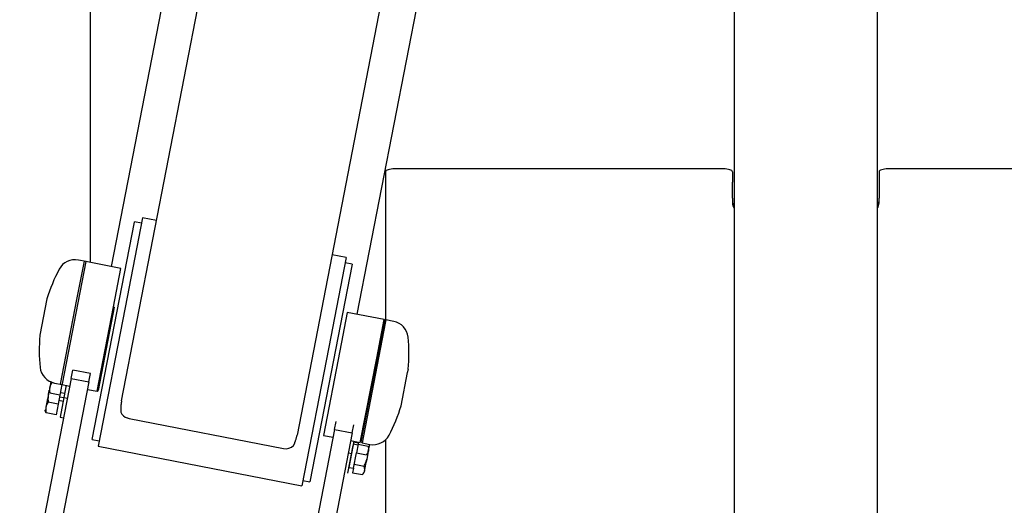
# Model space of a CAD drawing. Units: millimetres. Extents: x 13005 to 14451, y 2074 to 3806.
# Drawn here: x 13288 to 13839, y 3186 to 3458 of the extents above; entities that cross this region are included whole.
import ezdxf
from ezdxf.enums import TextEntityAlignment as Align

# ---------------------------------------------------------------- set-up
doc = ezdxf.new("R2010")
doc.units = ezdxf.units.MM
doc.styles.add('Annotative', font='arial.ttf')

# ---------------------------------------------------------------- blocks, each defined once
blk = doc.blocks.new('444H - Seated Row')
for p, q in [((-389.38, 104.99), (-389.38, 294.2)), ((-342.4, 285.07), (-377.84, 102.75)), ((-29.38, 280.74), (-29.38, 146.84)), ((50.62, 280.74), (50.62, 146.84)), ((-372.07, 27.6), (-325.34, 268)), ((-204.97, 258.35), (-240.41, 76.03)), ((-227.18, 248.92), (-273.91, 8.52)), ((-224.38, 155.68), (-224.38, 149.82)), ((-35.38, 157.31), (-219.38, 157.31)), ((-30.38, 155.68), (-30.38, 149.82)), ((51.62, 155.68), (51.62, 149.82)), ((240.62, 157.31), (56.62, 157.31)), ((-224.38, 149.82), (-224.38, 140.93)), ((-30.38, 140.93), (-30.38, 149.82)), ((51.62, 149.82), (51.62, 140.93)), ((-29.38, 146.84), (-29.38, -149.56)), ((50.62, 146.84), (50.62, -149.56)), ((-224.38, 140.93), (-224.38, 72.02)), ((-30.38, 140.93), (-30.38, 138.09)), ((51.62, 138.09), (51.62, 140.93)), ((-388.49, 6), (-364.87, 127.53)), ((-360.33, 129.91), (-370.06, 79.85)), ((-364.87, 127.53), (-364.83, 127.73)), ((-360.91, 126.96), (-364.83, 127.73)), ((-352.48, 128.38), (-360.33, 129.91)), ((-405.13, 37.21), (-391.86, 105.47)), ((-393.05, 105.71), (-397.23, 84.22)), ((-391.86, 105.47), (-396.22, 106.32)), ((-372.44, 101.7), (-393.05, 105.71)), ((-246.47, 107.77), (-256.19, 57.72)), ((-246.47, 107.77), (-254.32, 109.3)), ((-243.11, 104.06), (-247.04, 104.83)), ((-376.62, 80.21), (-372.44, 101.7)), ((-243.11, 104.06), (-266.77, -17.65)), ((-413.77, 84.73), (-417.73, 64.34)), ((-397.23, 84.22), (-406.41, 36.99)), ((-385.8, 32.98), (-376.62, 80.21)), ((-376.16, 79.93), (-385.21, 33.38)), ((-370.06, 79.85), (-385.14, 2.3)), ((-376.16, 79.93), (-376.62, 80.21)), ((-245.81, 77.08), (-249.99, 55.6)), ((-225.19, 73.08), (-245.81, 77.08)), ((-229.37, 51.59), (-225.19, 73.08)), ((-224.8, 72.49), (-228.92, 51.31)), ((-224.21, 72.89), (-225.51, 66.23)), ((-224.8, 72.49), (-225.19, 73.08)), ((-219.85, 72.04), (-224.21, 72.89)), ((-225.51, 66.23), (-237.57, 4.17)), ((-226.07, 65.93), (-225.51, 66.23)), ((-417.73, 64.34), (-417.76, 64.2)), ((-237.97, 4.76), (-226.07, 65.93)), ((-256.19, 57.72), (-271.27, -19.84)), ((-249.99, 55.6), (-259.17, 8.37)), ((-238.55, 4.36), (-229.37, 51.59)), ((-228.92, 51.31), (-229.37, 51.59)), ((-400.18, 40.21), (-399.29, 44.79)), ((-389.47, 42.88), (-399.29, 44.79)), ((-212.06, 43.46), (-211.67, 45.44)), ((-400.18, 40.21), (-429.04, -108.27)), ((-400.18, 40.21), (-390.36, 38.31)), ((-390.36, 38.31), (-389.47, 42.88)), ((-215.66, 24.92), (-212.06, 43.46)), ((-390.36, 38.31), (-419.23, -110.17)), ((-412.95, 31.46), (-412.62, 33.17)), ((-412.95, 31.46), (-412.51, 33.04)), ((-412.25, 35.08), (-412.62, 33.17)), ((-411.64, 38.24), (-412.25, 35.08)), ((-410.29, 37.77), (-410.97, 37.91)), ((-409.58, 37.61), (-405.22, 36.76)), ((-405.4, 36.79), (-406.55, 30.9)), ((-406.41, 36.99), (-401.01, 35.94)), ((-405.22, 36.76), (-405.13, 37.21)), ((-402.97, 36.32), (-404.3, 29.52)), ((-391.19, 34.03), (-385.8, 32.98)), ((-385.8, 32.98), (-385.21, 33.38)), ((-412.95, 31.46), (-414.4, 24.05)), ((-413.12, 29.96), (-413.53, 28.52)), ((-406.55, 30.9), (-412.13, 31.98)), ((-406.55, 30.9), (-407.54, 25.79)), ((-404.72, 27.33), (-407.15, 27.8)), ((-404.34, 29.27), (-406.77, 29.75)), ((-404.3, 29.52), (-406.44, 18.48)), ((-406.26, 32.34), (-403.84, 31.87)), ((-404.3, 29.52), (-402.33, 29.13)), ((-414.46, 23.05), (-414.68, 22.58)), ((-407.54, 25.79), (-413.12, 26.87)), ((-407.54, 25.79), (-408.69, 19.86)), ((-233.85, 25.94), (-234.37, 25.85)), ((-408.69, 19.86), (-414.27, 20.95)), ((-406.44, 18.48), (-404.48, 18.1)), ((-367.86, 17.81), (-281.48, 1.02)), ((-252.94, 11.59), (-281.8, -136.89)), ((-252.94, 11.59), (-252.05, 16.17)), ((-252.94, 11.59), (-243.12, 9.68)), ((-243.12, 9.68), (-242.23, 14.26)), ((-388.49, 6), (-384.57, 5.24)), ((-243.12, 9.68), (-271.98, -138.79)), ((-259.17, 8.37), (-253.77, 7.32)), ((-224.38, 5.92), (-224.38, -109.64)), ((-385.14, 2.3), (-271.27, -19.84)), ((-245.45, -12.81), (-242.44, 2.69)), ((-243.95, 5.41), (-238.55, 4.36)), ((-243.31, -1.78), (-241.99, 5.03)), ((-242.28, 3.54), (-239.85, 3.07)), ((-239.67, 4), (-242.1, 4.47)), ((-239.8, 3.35), (-240.74, -1.49)), ((-239.67, 4), (-239.8, 3.35)), ((-239.8, 3.35), (-234.22, 2.26)), ((-237.97, 4.76), (-237.57, 4.17)), ((-237.57, 4.17), (-233.21, 3.32)), ((-234.05, -0.6), (-233.28, 3.34)), ((-245.27, -1.39), (-243.31, -1.78)), ((-244.82, -9.52), (-243.31, -1.78)), ((-242.39, -9.99), (-240.74, -1.49)), ((-240.74, -1.49), (-235.16, -2.58)), ((-236.19, -11.63), (-234.9, -4.99)), ((-234.05, -0.6), (-234.9, -4.99)), ((-234.22, -1.51), (-234.05, -0.6)), ((-244.82, -9.52), (-242.39, -9.99)), ((-242.39, -9.99), (-242.88, -12.52)), ((-241.94, -7.68), (-236.36, -8.77)), ((-242.88, -12.52), (-237.3, -13.61)), ((-236.37, -12.54), (-236.19, -11.63)), ((-270.7, -16.89), (-266.77, -17.66)), ((-266.77, -17.65), (-266.77, -17.66))]:
    blk.add_line(p, q)
at = {"flags": 128}
for points in [[(-219.38, 157.31), (-220.36, 157.28), (-221.3, 157.19), (-222.16, 157.04), (-222.92, 156.83), (-223.54, 156.59), (-224, 156.31), (-224.29, 156), (-224.38, 155.68)], [(-30.38, 155.68), (-30.48, 156), (-30.76, 156.31), (-31.22, 156.59), (-31.85, 156.83), (-32.6, 157.04), (-33.47, 157.19), (-34.41, 157.28), (-35.38, 157.31)], [(56.62, 157.31), (55.64, 157.28), (54.7, 157.19), (53.84, 157.04), (53.08, 156.83), (52.46, 156.59), (52, 156.31), (51.71, 156), (51.62, 155.68)]]:
    blk.add_lwpolyline(points, dxfattribs=at)
for centre, radius, start, end in [((-25.81, 139.41), 4.57, 180.2253, 218.614), ((-25.81, 138.11), 4.57, 180.2253, 218.614), ((47.04, 139.41), 4.57, 321.386, 359.7747), ((47.04, 138.11), 4.57, 321.386, 359.7747), ((-398.13, 96.51), 10, 79, 151.856), ((-327.59, 58.77), 90, 151.856, 163.237), ((-221.76, 62.22), 10, 6.144, 79), ((-328.13, 55.99), 90, 174.763, 186.144), ((-301.3, 53.66), 90, 354.763, 6.144), ((-407.67, 47.42), 10, 186.144, 259), ((-301.84, 50.88), 90, 331.856, 343.237), ((-366.93, 23.82), 6.05, 203.8201, 251.6378), ((-366.55, 24.54), 6.85, 250.5768, 259.0056), ((-231.3, 13.14), 10, 259, 331.856), ((-280.16, 7.08), 6.2, 257.7575, 313.7551)]:
    blk.add_arc(centre, radius, start, end)
for points, knots in [([(-412.13, 31.98), (-412.16, 32.04), (-412.23, 32.16), (-412.31, 32.33), (-412.39, 32.5), (-412.45, 32.66), (-412.5, 32.84), (-412.54, 33.02), (-412.57, 33.23), (-412.57, 33.42), (-412.55, 33.55), (-412.54, 33.61)], [0, 0, 0, 0, 0.105165, 0.207656, 0.307527, 0.404834, 0.499641, 0.627346, 0.753174, 0.877323, 1, 1, 1, 1]), ([(-412.25, 35.08), (-412.27, 35), (-412.3, 34.83), (-412.33, 34.58), (-412.35, 34.33), (-412.36, 34.07), (-412.36, 33.81), (-412.35, 33.47), (-412.32, 33.04), (-412.24, 32.52), (-412.16, 32.16), (-412.13, 31.98)], [0, 0, 0, 0, 0.081505, 0.163643, 0.246477, 0.330066, 0.414469, 0.499743, 0.65927, 0.825933, 1, 1, 1, 1]), ([(-410.97, 37.91), (-411.04, 37.81), (-411.16, 37.63), (-411.34, 37.35), (-411.5, 37.08), (-411.64, 36.81), (-411.79, 36.51), (-411.93, 36.18), (-412.06, 35.81), (-412.17, 35.45), (-412.23, 35.2), (-412.25, 35.08)], [0, 0, 0, 0, 0.105165, 0.207656, 0.307527, 0.404834, 0.499641, 0.627346, 0.753174, 0.877323, 1, 1, 1, 1]), ([(-411.5, 38.47), (-411.56, 38.07), (-411.65, 37.52), (-411.62, 36.97), (-411.61, 36.81)], [0, 0, 0, 0, 0.722384, 1, 1, 1, 1]), ([(-413.53, 28.52), (-413.66, 27.76), (-413.81, 26.85), (-413.77, 25.93), (-413.76, 25.78)], [0, 0, 0, 0, 0.832607, 1, 1, 1, 1]), ([(-412.95, 31.46), (-412.98, 31.34), (-413.02, 31.1), (-413.08, 30.72), (-413.13, 30.34), (-413.16, 29.96), (-413.19, 29.57), (-413.21, 29.07), (-413.21, 28.44), (-413.19, 27.67), (-413.14, 27.14), (-413.12, 26.87)], [0, 0, 0, 0, 0.08132, 0.16327, 0.24591, 0.3293, 0.413499, 0.498563, 0.658453, 0.825509, 1, 1, 1, 1]), ([(-372.07, 27.6), (-372.1, 27.46), (-372.15, 27.18), (-372.22, 26.75), (-372.28, 26.3), (-372.34, 25.85), (-372.39, 25.39), (-372.43, 24.91), (-372.47, 24.36), (-372.49, 23.71), (-372.51, 22.96), (-372.5, 22.17), (-372.47, 21.65), (-372.46, 21.38)], [0, 0, 0, 0, 0.066119, 0.134004, 0.20366, 0.27509, 0.348298, 0.423286, 0.500057, 0.615315, 0.737054, 0.865281, 1, 1, 1, 1]), ([(-414.27, 20.95), (-414.3, 21.01), (-414.37, 21.13), (-414.46, 21.3), (-414.53, 21.47), (-414.59, 21.63), (-414.65, 21.8), (-414.69, 21.99), (-414.71, 22.19), (-414.71, 22.39), (-414.69, 22.51), (-414.68, 22.58)], [0, 0, 0, 0, 0.105165, 0.207656, 0.307527, 0.404834, 0.499641, 0.627346, 0.753174, 0.877323, 1, 1, 1, 1]), ([(-414.4, 24.05), (-414.41, 23.97), (-414.44, 23.8), (-414.47, 23.55), (-414.49, 23.3), (-414.51, 23.04), (-414.51, 22.78), (-414.5, 22.44), (-414.46, 22.01), (-414.39, 21.49), (-414.31, 21.13), (-414.27, 20.95)], [0, 0, 0, 0, 0.081505, 0.163643, 0.246477, 0.330066, 0.414469, 0.499743, 0.65927, 0.825933, 1, 1, 1, 1]), ([(-413.12, 26.87), (-413.18, 26.78), (-413.31, 26.6), (-413.48, 26.32), (-413.64, 26.05), (-413.79, 25.78), (-413.93, 25.48), (-414.08, 25.15), (-414.21, 24.78), (-414.32, 24.42), (-414.37, 24.17), (-414.4, 24.05)], [0, 0, 0, 0, 0.105165, 0.207656, 0.307527, 0.404834, 0.499641, 0.627346, 0.753174, 0.877323, 1, 1, 1, 1]), ([(-275.88, 2.6), (-275.81, 2.74), (-275.68, 3.02), (-275.5, 3.44), (-275.33, 3.86), (-275.16, 4.26), (-275.01, 4.66), (-274.87, 5.05), (-274.69, 5.58), (-274.48, 6.23), (-274.25, 7.01), (-274.06, 7.77), (-273.96, 8.28), (-273.91, 8.52)], [0, 0, 0, 0, 0.077778, 0.153435, 0.226973, 0.298393, 0.367696, 0.434882, 0.499954, 0.633128, 0.76085, 0.883134, 1, 1, 1, 1]), ([(-234.22, 2.26), (-234.19, 2.17), (-234.13, 1.99), (-234.07, 1.72), (-234.01, 1.46), (-233.97, 1.21), (-233.93, 0.93), (-233.91, 0.64), (-233.91, 0.32), (-233.93, 0.01), (-233.97, -0.19), (-233.99, -0.29)], [0, 0, 0, 0, 0.105562, 0.208433, 0.308666, 0.40632, 0.501457, 0.62868, 0.754046, 0.877752, 1, 1, 1, 1]), ([(-234.9, -4.99), (-234.92, -5.09), (-234.96, -5.28), (-235.02, -5.57), (-235.09, -5.85), (-235.2, -6.23), (-235.34, -6.7), (-235.55, -7.3), (-235.81, -7.96), (-236.13, -8.68), (-236.36, -9.15), (-236.48, -9.39)], [0, 0, 0, 0, 0.0626496, 0.1252203, 0.1879061, 0.2508988, 0.3749636, 0.500377, 0.6626954, 0.8286524, 1, 1, 1, 1]), ([(-233.99, -0.29), (-234, -0.36), (-234.03, -0.49), (-234.08, -0.69), (-234.15, -0.89), (-234.23, -1.09), (-234.32, -1.29), (-234.44, -1.54), (-234.62, -1.85), (-234.87, -2.21), (-235.06, -2.45), (-235.16, -2.58)], [0, 0, 0, 0, 0.0819, 0.164442, 0.247689, 0.331703, 0.416542, 0.502265, 0.661016, 0.82684, 1, 1, 1, 1]), ([(-236.48, -9.39), (-236.45, -9.47), (-236.39, -9.63), (-236.32, -9.86), (-236.26, -10.09), (-236.21, -10.31), (-236.17, -10.55), (-236.14, -10.81), (-236.13, -11.09), (-236.15, -11.37), (-236.18, -11.55), (-236.19, -11.63)], [0, 0, 0, 0, 0.103678, 0.205185, 0.30486, 0.403084, 0.500277, 0.625509, 0.749528, 0.875048, 1, 1, 1, 1]), ([(-236.36, -8.77), (-236.01, -8.07), (-235.52, -7.11), (-235.25, -6.08), (-235.18, -5.8)], [0, 0, 0, 0, 0.732824, 1, 1, 1, 1]), ([(-237.3, -13.61), (-237.01, -13.26), (-236.67, -12.84), (-236.51, -12.38), (-236.48, -12.31)], [0, 0, 0, 0, 0.849935, 1, 1, 1, 1])]:
    blk.add_open_spline(points, degree=3, knots=knots)
at = {"style": 'Annotative'}
blk.add_attdef('444H', text='', height=100, dxfattribs=at).set_placement((20.88, -1093.14), align=Align.MIDDLE_CENTER)

msp = doc.modelspace()

# ---------------------------------------------------------------- block references
msp.add_blockref('444H - Seated Row', (13717.14, 3216.85))

doc.saveas('drawing.dxf')
